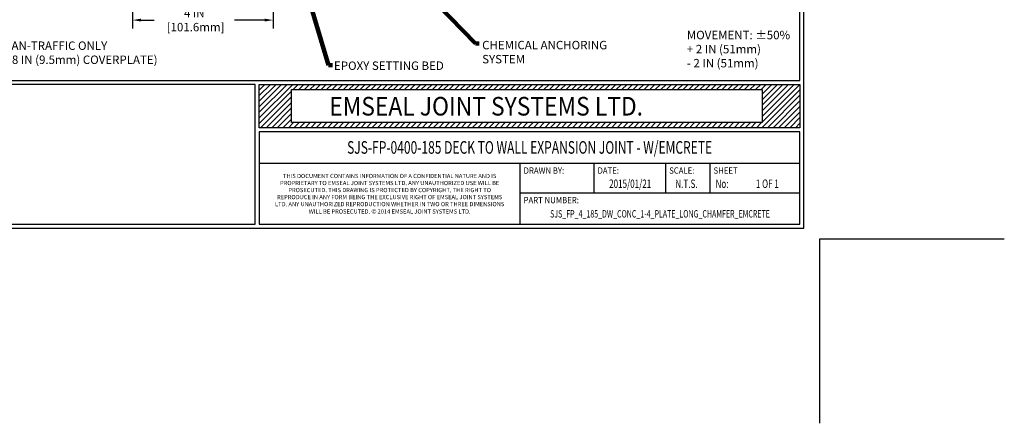
# Model space of a CAD drawing. Extents: x -308 to 3254, y -284 to 1977.
# Drawn here: x 9 to 37, y -5 to 6 of the extents above; entities that cross this region are included whole.
import ezdxf
from ezdxf.enums import TextEntityAlignment as Align

# ---------------------------------------------------------------- set-up
doc = ezdxf.new("R2010")
doc.units = 0
doc.header["$LTSCALE"] = 5
doc.header["$MEASUREMENT"] = 0
doc.layers.get('0').update_dxf_attribs({"color": 200, "linetype": 'CONTINUOUS'})
doc.layers.get('DEFPOINTS').update_dxf_attribs({"linetype": 'CONTINUOUS'})
for name, color, linetype, lineweight in [('CONCRETE - L', 132, 'CONTINUOUS', 13), ('DIMS', 50, 'CONTINUOUS', 25), ('TBLOCK-T1', 7, 'CONTINUOUS', 15), ('TBLOCK-T2', 7, 'CONTINUOUS', 18), ('TBLOCK-T3', 241, 'CONTINUOUS', 20), ('TBLOCK-T5', 111, 'CONTINUOUS', 30), ('TEXT - 4', 241, 'CONTINUOUS', 25)]:
    doc.layers.add(name, color=color, linetype=linetype, lineweight=lineweight)
doc.styles.add('ROMANC', font='ROMANC.shx', dxfattribs={"width": 0.7, "height": 3.2})
doc.styles.add('ROMANS', font='romans', dxfattribs={"width": 0.9})
doc.styles.add('ROMANT', font='ROMANT.shx', dxfattribs={"width": 0.9, "height": 6.3})
doc.dimstyles.get("Standard").update_dxf_attribs({"dimtxt": 0.18, "dimasz": 0.18, "dimexe": 0.18, "dimexo": 0.0625, "dimgap": 0.09, "dimtad": 0, "dimtih": 1, "dimtoh": 1, "dimdec": 4, "dimzin": 0, "dimdsep": 46, "dimtxsty": 'Standard', "dimcen": 0.09, "dimadec": 0, "dimazin": 0, "dimtfac": 1, "dimtdec": 4, "dimtofl": 0, "dimtmove": 0, "dimatfit": 3, "dimfxl": 1, "dimtolj": 1, "dimtzin": 0, "dimarcsym": 0})

# ---------------------------------------------------------------- blocks, each defined once
blk = doc.blocks.new('*X17')
at = {"color": 0}
for p, q in [((136.3, 33.06), (144.79, 41.56)), ((136.3, 34.47), (143.38, 41.56)), ((136.3, 35.89), (141.97, 41.56)), ((136.3, 37.3), (140.55, 41.56)), ((136.3, 38.71), (139.14, 41.56)), ((136.3, 40.13), (137.72, 41.56)), ((136.3, 41.54), (136.31, 41.56)), ((144.91, 40.26), (146.21, 41.56)), ((146.32, 40.26), (147.62, 41.56)), ((147.74, 40.26), (149.04, 41.56)), ((149.15, 40.26), (150.45, 41.56)), ((150.56, 40.26), (151.86, 41.56)), ((151.98, 40.26), (153.28, 41.56)), ((153.39, 40.26), (154.69, 41.56)), ((154.81, 40.26), (156.11, 41.56)), ((156.22, 40.26), (157.52, 41.56)), ((157.64, 40.26), (158.94, 41.56)), ((159.05, 40.26), (160.35, 41.56)), ((160.46, 40.26), (161.76, 41.56)), ((161.88, 40.26), (163.18, 41.56)), ((163.29, 40.26), (164.59, 41.56)), ((164.71, 40.26), (166.01, 41.56)), ((166.12, 40.26), (167.42, 41.56)), ((167.54, 40.26), (168.84, 41.56)), ((168.95, 40.26), (170.25, 41.56)), ((170.36, 40.26), (171.66, 41.56)), ((171.78, 40.26), (173.08, 41.56)), ((173.19, 40.26), (174.49, 41.56)), ((174.61, 40.26), (175.91, 41.56)), ((176.02, 40.26), (177.32, 41.56)), ((177.43, 40.26), (178.73, 41.56)), ((178.85, 40.26), (180.15, 41.56)), ((180.26, 40.26), (181.56, 41.56)), ((181.68, 40.26), (182.98, 41.56)), ((183.09, 40.26), (184.39, 41.56)), ((184.51, 40.26), (185.81, 41.56)), ((185.92, 40.26), (187.22, 41.56)), ((187.33, 40.26), (188.63, 41.56)), ((188.75, 40.26), (190.05, 41.56)), ((190.16, 40.26), (191.46, 41.56)), ((191.58, 40.26), (192.88, 41.56)), ((192.99, 40.26), (194.29, 41.56)), ((194.41, 40.26), (195.71, 41.56)), ((195.82, 40.26), (197.12, 41.56)), ((197.23, 40.26), (198.53, 41.56)), ((198.65, 40.26), (199.95, 41.56)), ((200.06, 40.26), (201.36, 41.56)), ((201.48, 40.26), (202.78, 41.56)), ((202.89, 40.26), (204.19, 41.56)), ((204.3, 40.26), (205.6, 41.56)), ((205.72, 40.26), (207.02, 41.56)), ((207.13, 40.26), (208.43, 41.56)), ((208.55, 40.26), (209.85, 41.56)), ((209.96, 40.26), (211.26, 41.56)), ((211.38, 40.26), (212.68, 41.56)), ((212.79, 40.26), (214.09, 41.56)), ((214.2, 40.26), (215.5, 41.56)), ((215.62, 40.26), (216.92, 41.56)), ((217.03, 40.26), (218.33, 41.56)), ((218.45, 40.26), (219.75, 41.56)), ((219.86, 40.26), (221.16, 41.56)), ((221.28, 40.26), (222.58, 41.56)), ((222.69, 40.26), (223.99, 41.56)), ((224.1, 40.26), (225.4, 41.56)), ((225.52, 40.26), (226.82, 41.56)), ((226.93, 40.26), (228.23, 41.56)), ((228.35, 40.26), (229.65, 41.56)), ((229.76, 40.26), (231.06, 41.56)), ((231.17, 40.26), (232.47, 41.56)), ((232.59, 40.26), (233.89, 41.56)), ((234, 40.26), (235.3, 41.56)), ((235.42, 40.26), (236.72, 41.56)), ((236.83, 40.26), (238.13, 41.56)), ((238.25, 40.26), (239.55, 41.56)), ((239.66, 40.26), (240.96, 41.56)), ((241.07, 40.26), (242.37, 41.56)), ((242.49, 40.26), (243.79, 41.56)), ((243.9, 40.26), (245.2, 41.56)), ((245.32, 40.26), (246.62, 41.56)), ((246.73, 40.26), (248.03, 41.56)), ((248.15, 40.26), (249.45, 41.56)), ((249.56, 40.26), (250.86, 41.56)), ((250.97, 40.26), (252.27, 41.56)), ((252.39, 40.26), (253.69, 41.56)), ((253.8, 40.26), (255.1, 41.56)), ((255.22, 40.26), (256.52, 41.56)), ((256.63, 40.26), (257.93, 41.56)), ((258.04, 40.26), (259.34, 41.56)), ((259.46, 40.26), (260.76, 41.56)), ((260.87, 40.26), (262.17, 41.56)), ((262.29, 40.26), (263.59, 41.56)), ((263.7, 40.26), (265, 41.56)), ((263.9, 30.56), (273.55, 40.2)), ((263.94, 39.08), (266.42, 41.56)), ((263.94, 37.66), (267.83, 41.56)), ((263.94, 36.25), (269.24, 41.56)), ((263.94, 34.83), (270.66, 41.56)), ((263.94, 33.42), (272.07, 41.56)), ((263.94, 32), (273.49, 41.56)), ((136.3, 31.64), (144.47, 39.82)), ((136.62, 30.56), (144.47, 38.41)), ((265.32, 30.56), (273.55, 38.79)), ((138.04, 30.56), (144.47, 36.99)), ((139.45, 30.56), (144.47, 35.58)), ((266.73, 30.56), (273.55, 37.38)), ((268.14, 30.56), (273.55, 35.96)), ((140.86, 30.56), (144.47, 34.16)), ((142.28, 30.56), (144.47, 32.75)), ((269.56, 30.56), (273.55, 34.55)), ((270.97, 30.56), (273.55, 33.13)), ((143.69, 30.56), (144.99, 31.86)), ((145.11, 30.56), (146.41, 31.86)), ((146.52, 30.56), (147.82, 31.86)), ((147.94, 30.56), (149.24, 31.86)), ((149.35, 30.56), (150.65, 31.86)), ((150.76, 30.56), (152.06, 31.86)), ((152.18, 30.56), (153.48, 31.86)), ((153.59, 30.56), (154.89, 31.86)), ((155.01, 30.56), (156.31, 31.86)), ((156.42, 30.56), (157.72, 31.86)), ((157.84, 30.56), (159.14, 31.86)), ((159.25, 30.56), (160.55, 31.86)), ((160.66, 30.56), (161.96, 31.86)), ((162.08, 30.56), (163.38, 31.86)), ((163.49, 30.56), (164.79, 31.86)), ((164.91, 30.56), (166.21, 31.86)), ((166.32, 30.56), (167.62, 31.86)), ((167.73, 30.56), (169.03, 31.86)), ((169.15, 30.56), (170.45, 31.86)), ((170.56, 30.56), (171.86, 31.86)), ((171.98, 30.56), (173.28, 31.86)), ((173.39, 30.56), (174.69, 31.86)), ((174.81, 30.56), (176.11, 31.86)), ((176.22, 30.56), (177.52, 31.86)), ((177.63, 30.56), (178.93, 31.86)), ((179.05, 30.56), (180.35, 31.86)), ((180.46, 30.56), (181.76, 31.86)), ((181.88, 30.56), (183.18, 31.86)), ((183.29, 30.56), (184.59, 31.86)), ((184.71, 30.56), (186.01, 31.86)), ((186.12, 30.56), (187.42, 31.86)), ((187.53, 30.56), (188.83, 31.86)), ((188.95, 30.56), (190.25, 31.86)), ((190.36, 30.56), (191.66, 31.86)), ((191.78, 30.56), (193.08, 31.86)), ((193.19, 30.56), (194.49, 31.86)), ((194.6, 30.56), (195.9, 31.86)), ((196.02, 30.56), (197.32, 31.86)), ((197.43, 30.56), (198.73, 31.86)), ((198.85, 30.56), (200.15, 31.86)), ((200.26, 30.56), (201.56, 31.86)), ((201.68, 30.56), (202.98, 31.86)), ((203.09, 30.56), (204.39, 31.86)), ((204.5, 30.56), (205.8, 31.86)), ((205.92, 30.56), (207.22, 31.86)), ((207.33, 30.56), (208.63, 31.86)), ((208.75, 30.56), (210.05, 31.86)), ((210.16, 30.56), (211.46, 31.86)), ((211.58, 30.56), (212.88, 31.86)), ((212.99, 30.56), (214.29, 31.86)), ((214.4, 30.56), (215.7, 31.86)), ((215.82, 30.56), (217.12, 31.86)), ((217.23, 30.56), (218.53, 31.86)), ((218.65, 30.56), (219.95, 31.86)), ((220.06, 30.56), (221.36, 31.86)), ((221.47, 30.56), (222.77, 31.86)), ((222.89, 30.56), (224.19, 31.86)), ((224.3, 30.56), (225.6, 31.86)), ((225.72, 30.56), (227.02, 31.86)), ((227.13, 30.56), (228.43, 31.86)), ((228.55, 30.56), (229.85, 31.86)), ((229.96, 30.56), (231.26, 31.86)), ((231.37, 30.56), (232.67, 31.86)), ((232.79, 30.56), (234.09, 31.86)), ((234.2, 30.56), (235.5, 31.86)), ((235.62, 30.56), (236.92, 31.86)), ((237.03, 30.56), (238.33, 31.86)), ((238.45, 30.56), (239.75, 31.86)), ((239.86, 30.56), (241.16, 31.86)), ((241.27, 30.56), (242.57, 31.86)), ((242.69, 30.56), (243.99, 31.86)), ((244.1, 30.56), (245.4, 31.86)), ((245.52, 30.56), (246.82, 31.86)), ((246.93, 30.56), (248.23, 31.86)), ((248.34, 30.56), (249.64, 31.86)), ((249.76, 30.56), (251.06, 31.86)), ((251.17, 30.56), (252.47, 31.86)), ((252.59, 30.56), (253.89, 31.86)), ((254, 30.56), (255.3, 31.86)), ((255.42, 30.56), (256.72, 31.86)), ((256.83, 30.56), (258.13, 31.86)), ((258.24, 30.56), (259.54, 31.86)), ((259.66, 30.56), (260.96, 31.86)), ((261.07, 30.56), (262.37, 31.86)), ((262.49, 30.56), (263.79, 31.86)), ((272.39, 30.56), (273.55, 31.72))]:
    blk.add_line(p, q, dxfattribs=at)
blk = doc.blocks.new('*D35')
at = {"layer": 'DEFPOINTS', "color": 0, "transparency": 16777216}
for p in [(12.228, 6.708), (16.229, 6.701), (16.229, 6.223)]:
    blk.add_point(p, dxfattribs=at)
at = {"layer": 'DIMS', "color": 0, "lineweight": -2, "transparency": 16777216}
for p, q in [((12.228, 6.468), (12.228, 5.983)), ((16.229, 6.461), (16.229, 5.983)), ((12.468, 6.223), (12.843, 6.223)), ((15.989, 6.223), (15.123, 6.223))]:
    blk.add_line(p, q, dxfattribs=at)
at = {"layer": 'DIMS', "color": 0, "transparency": 16777216}
for points in [[(12.468, 6.263), (12.468, 6.183), (12.228, 6.223)], [(15.989, 6.263), (15.989, 6.183), (16.229, 6.223)]]:
    blk.add_solid(points, dxfattribs=at)
at = {"layer": 'DIMS', "color": 0, "transparency": 16777216, "insert": (13.983, 6.223), "char_height": 0.24, "attachment_point": 5}
blk.add_mtext('\\A1;4 IN \\P [101.6mm]', dxfattribs=at)

msp = doc.modelspace()

# ---------------------------------------------------------------- linework, layer by layer
at = {"layer": 'DEFPOINTS'}
for p, q in [((31.77, -5.25), (31.77, 0)), ((31.77, 0), (37.02, 0))]:
    msp.add_line(p, q, dxfattribs=at)
at = {"layer": 'TBLOCK-T5'}
for p, q in [((15.83132, 2.15184), (31.20797, 2.15184)), ((23.24802, 0.41203), (23.24802, 2.15184)), ((25.34922, 2.15184), (25.34922, 1.31161)), ((27.38721, 2.15184), (27.38721, 1.31161)), ((28.64882, 2.15184), (28.64882, 1.31161)), ((23.24802, 1.31161), (31.20797, 1.31161))]:
    msp.add_line(p, q, dxfattribs=at)
for points in [[(31.32, 23.52), (0.45, 23.52), (0.45, 0.3), (31.32, 0.3)], [(31.20797, 4.50449), (31.20797, 23.40797), (0.56203, 23.40797), (0.56203, 4.50449)], [(15.71929, 0.41203), (15.71929, 4.39246), (0.56203, 4.39246), (0.56203, 0.41203)], [(31.20797, 3.16012), (15.83132, 3.16012), (15.83132, 4.39246), (31.20797, 4.39246)], [(30.13095, 3.30576), (16.7473, 3.30576), (16.7473, 4.24682), (30.13095, 4.24682)], [(31.20797, 3.04809), (15.83132, 3.04809), (15.83132, 0.41203), (31.20797, 0.41203)]]:
    msp.add_lwpolyline(points, close=True, dxfattribs=at)

# ---------------------------------------------------------------- block references
at = {"layer": 'TBLOCK-T5', "xscale": 0.1120308691138234, "yscale": 0.1120308691138234, "zscale": 0.1120308691138234}
msp.add_blockref('*X17', (0.56203, -0.26308), dxfattribs=at)

# ---------------------------------------------------------------- texts
at = {"layer": 'CONCRETE - L', "insert": (12.77814, -2.09536), "char_height": 0.18, "attachment_point": 4}
msp.add_mtext('\\A1;', dxfattribs=at)
at = {"layer": 'TBLOCK-T1', "insert": (19.53967, 1.28194), "char_height": 0.12, "width": 6.6895647, "attachment_point": 5, "style": 'ROMANS'}
msp.add_mtext('THIS DOCUMENT CONTAINS INFORMATION OF A CONFIDENTIAL NATURE AND IS PROPRIETARY TO EMSEAL JOINT SYSTEMS LTD. ANY UNAUTHORIZED USE WILL BE PROSECUTED. THIS DRAWING IS PROTECTED BY COPYRIGHT, THE RIGHT TO REPRODUCE IN ANY FORM BEING THE EXCLUSIVE RIGHT OF EMSEAL JOINT SYSTEMS LTD. ANY UNAUTHORIZED REPRODUCTION WHETHER IN TWO OR THREE DIMENSIONS WILL BE PROSECUTED. {\\fArial|b0|i0|c0|p34;\\H1.0833x;©\\fMS Shell Dlg 2|b0|i0|c0|p0;\\H0.65385x; \\Fromans|c0;\\H1.4118x;2014 EMSEAL JOINT SYSTEMS LTD.}', dxfattribs=at)
at = {"layer": 'TBLOCK-T2', "style": 'ROMANS', "width": 0.9}
for s, p in [('DRAWN BY:', (23.349, 1.85188)), ('DATE:', (25.4502, 1.85188)), ('SCALE:', (27.48819, 1.85188)), ('SHEET ', (28.7498, 1.85188)), ('PART NUMBER:', (23.349, 1.01165))]:
    msp.add_text(s, height=0.18, dxfattribs=at).set_placement(p)
at = {"layer": 'TBLOCK-T3', "style": 'ROMANC', "width": 0.7}
for s, height, p in [('SJS-FP-0400-185 DECK TO WALL EXPANSION JOINT - W/EMCRETE', 0.3584988, (23.51964, 2.59996)), ('SJS_FP_4_185_DW_CONC_1-4_PLATE_LONG_CHAMFER_EMCRETE', 0.21, (27.22799, 0.71034))]:
    msp.add_text(s, height=height, dxfattribs=at).set_placement(p, align=Align.MIDDLE_CENTER)
for s, p in [('2015/01/21', (26.37988, 1.44691)), ('1 OF 1', (30.28041, 1.44691))]:
    msp.add_text(s, height=0.24, dxfattribs=at).set_placement(p, align=Align.CENTER)
for s, p in [('N.T.S.', (27.66494, 1.44691)), ('No:', (28.80737, 1.44691))]:
    msp.add_text(s, height=0.24, dxfattribs=at).set_placement(p)
at = {"layer": 'TBLOCK-T5', "style": 'ROMANT', "width": 0.9}
msp.add_text('EMSEAL JOINT SYSTEMS LTD.', height=0.5293459, dxfattribs=at).set_placement((17.82235, 3.50702))
at = {"layer": 'TEXT - 4', "char_height": 0.24, "attachment_point": 1, "style": 'ROMANS'}
for s, insert in [('MOVEMENT: ±50%\\P^I^I+ 2 IN (51mm)\\P^I^I- 2 IN (51mm)', (27.99137, 5.9173)), ('NOTE: 1/4 IN (6.4mm) COVERPLATES FOR PEDESTRIAN-TRAFFIC ONLY\\P     (FOR VEHICULAR AND PEDESTRIAN-TRAFFIC, USE 3/8 IN (9.5mm) COVERPLATE) ', (0.92431, 5.61452))]:
    msp.add_mtext(s, dxfattribs=dict(at, insert=insert))
for s, width, insert in [('CHEMICAL ANCHORING\\PSYSTEM', 3.5742348, (22.17102, 5.63144)), ('EPOXY SETTING BED', 3.3388273, (17.95655, 5.04488))]:
    msp.add_mtext_dynamic_manual_height_columns(s, width=width, gutter_width=90, heights=[0], dxfattribs=dict(at, insert=insert))

# ---------------------------------------------------------------- dimensions: what is measured, and where the dimension line sits
at = {"layer": 'DIMS'}
dim = msp.add_linear_dim(base=(16.22898, 6.22269), p1=(12.22809, 6.70815), p2=(16.22898, 6.70063), text='<> \\P[]', dimstyle='Standard', override={"dimtxt": 0.24, "dimasz": 0.24, "dimexe": 0.24, "dimexo": 0.24, "dimgap": 0.24, "dimlunit": 5, "dimpost": ' IN', "dimfrac": 2}, dxfattribs=at)
dim.commit()
dim.dimension.update_dxf_attribs({"geometry": '*D35', "text_midpoint": (13.9829, 6.22269), "dimtype": 160})

# ---------------------------------------------------------------- leaders
at = {"layer": 'TEXT - 4'}
for points in [[(16.58458, 9.00462), (17.79726, 4.93876), (17.91103, 4.93876)], [(19.40359, 8.22088), (21.97627, 5.55931), (22.08976, 5.55934)]]:
    msp.add_leader(points, dimstyle='Standard', override={"dimtxt": 0.7, "dimasz": 0.24, "dimexe": 0.5, "dimexo": 0.5, "dimtih": 0, "dimtoh": 0, "dimtxsty": 'ROMANS', "dimdle": 0.05, "dimclrd": 256, "dimclre": 256, "dimclrt": 256, "dimtfac": 0.3, "dimlwd": 65535, "dimlwe": 65535}, dxfattribs=at)

doc.saveas('drawing.dxf')
